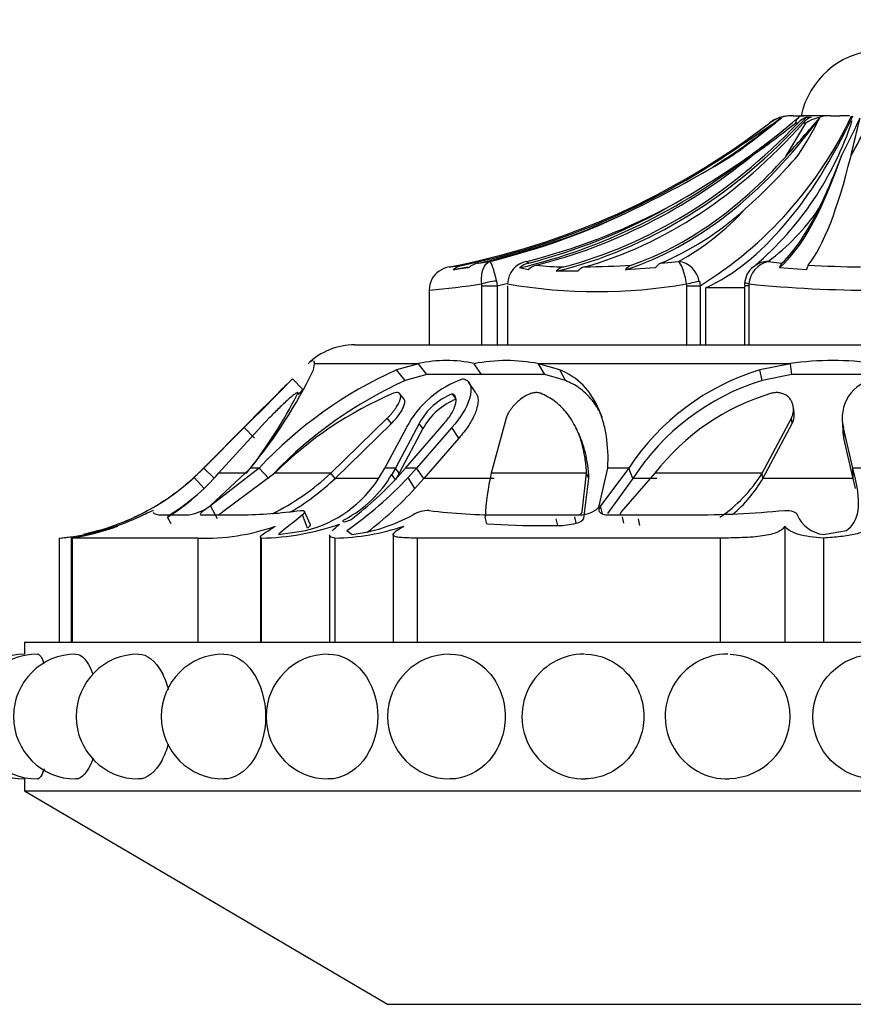
# Model space of a CAD drawing. Units: millimetres. Extents: x -359 to 1378, y -4 to 1281.
# Drawn here: x 635 to 663, y 836 to 869 of the extents above; entities that cross this region are included whole.
import ezdxf
from ezdxf import colors
from ezdxf.entities.mleader import LeaderData, LeaderLine
from ezdxf.math import Vec2, Vec3

# ---------------------------------------------------------------- set-up
doc = ezdxf.new("R2010")
doc.units = ezdxf.units.MM
doc.layers.add('DV1_Défaut', color=7, linetype='Continuous')
doc.layers.add('Défaut', color=7, linetype='Continuous')

# ---------------------------------------------------------------- blocks, each defined once
blk = doc.blocks.new('_DOT')
at = {"color": 0}
blk.add_line((0, 0), (-1, 0), dxfattribs=at)
at = {"color": 0, "const_width": 0.333}
blk.add_lwpolyline([(-0.1665, 0, 1), (0.1665, 0, 1)], format="xyb", close=True, dxfattribs=at)
blk = doc.blocks.new('SE')
at = {"layer": 'DV1_Défaut', "color": 7, "linetype": 'Continuous'}
for p, q in [((660.736, 865.651), (661.101, 865.651)), ((662.004, 865.651), (661.087, 865.651)), ((662.004, 865.651), (662.301, 865.651)), ((662.628, 865.651), (662.301, 865.651)), ((658.405, 864.274), (659.941, 865.403)), ((659.941, 865.403), (659.934, 865.403)), ((660.331, 865.604), (660.329, 865.604)), ((660.484, 864.274), (661.157, 865.403)), ((660.89, 865.403), (660.809, 865.403)), ((661.157, 865.403), (661.067, 865.403)), ((661.181, 865.604), (661.337, 865.604)), ((650.16, 860.698), (650.536, 860.754)), ((651.783, 860.754), (651.846, 860.698)), ((656.288, 860.698), (656.883, 860.754)), ((659.893, 860.754), (660.358, 860.698)), ((649.81, 860.535), (649.303, 860.472)), ((651.826, 860.472), (651.54, 860.535)), ((653.494, 860.419), (652.77, 860.419)), ((656.099, 860.535), (655.096, 860.472)), ((661.187, 860.472), (660.276, 860.535)), ((650.759, 860.093), (650.788, 859.931)), ((657.58, 860.093), (657.606, 859.931)), ((648.499, 859.789), (648.499, 857.951)), ((650.273, 859.931), (650.268, 859.993)), ((650.273, 857.951), (650.273, 859.931)), ((650.273, 859.931), (650.788, 859.931)), ((650.788, 859.931), (650.788, 857.951)), ((651.136, 859.931), (651.136, 857.951)), ((657.159, 859.931), (657.151, 859.993)), ((657.159, 857.951), (657.159, 859.931)), ((657.159, 859.931), (657.606, 859.931)), ((657.606, 859.931), (657.606, 857.951)), ((657.802, 857.951), (657.802, 859.866)), ((659.095, 859.866), (657.802, 859.866)), ((659.24, 859.931), (659.095, 859.931)), ((659.095, 859.931), (659.095, 857.951)), ((659.246, 859.993), (659.24, 859.931)), ((659.24, 859.931), (659.24, 857.951)), ((645.999, 857.951), (680.999, 857.951)), ((644.607, 857.104), (644.642, 857.314)), ((648.144, 857.314), (644.642, 857.314)), ((648.144, 857.314), (647.398, 857.106)), ((647.689, 856.748), (647.398, 857.106)), ((648.425, 856.955), (648.144, 857.314)), ((650.261, 856.955), (650.015, 857.314)), ((652.383, 856.955), (652.177, 857.314)), ((652.885, 857.104), (652.177, 857.314)), ((660.639, 857.314), (652.177, 857.314)), ((653.077, 856.746), (652.885, 857.104)), ((660.639, 857.314), (659.618, 857.106)), ((659.688, 856.748), (659.618, 857.106)), ((660.691, 856.955), (660.639, 857.314)), ((644.255, 856.447), (643.906, 856.804)), ((648.425, 856.955), (647.689, 856.748)), ((650.261, 856.955), (648.425, 856.955)), ((650.261, 856.955), (648.425, 856.955)), ((652.383, 856.955), (650.261, 856.955)), ((652.383, 856.955), (650.261, 856.955)), ((653.077, 856.746), (652.383, 856.955)), ((660.691, 856.955), (659.688, 856.748)), ((663.499, 856.955), (660.691, 856.955)), ((663.499, 856.955), (660.691, 856.955)), ((650.071, 856.332), (649.83, 856.686)), ((647.658, 856.121), (647.517, 856.299)), ((649.409, 856.126), (649.284, 856.304)), ((660.765, 855.668), (660.741, 855.844)), ((643.113, 855.478), (641.421, 853.632)), ((645.193, 853.632), (647.087, 855.478)), ((647.228, 855.301), (647.087, 855.478)), ((651.081, 855.478), (650.583, 853.632)), ((659.688, 853.632), (660.676, 855.478)), ((660.7, 855.301), (660.676, 855.478)), ((662.377, 855.529), (662.396, 855.175)), ((642.402, 855.306), (640.917, 853.806)), ((640.917, 853.806), (642.402, 855.306)), ((642.278, 855.163), (640.928, 853.806)), ((642.632, 854.81), (642.278, 855.163)), ((645.339, 853.457), (647.228, 855.301)), ((647.005, 853.806), (647.731, 855.162)), ((648.161, 855.306), (647.361, 853.806)), ((648.29, 855.13), (647.489, 853.632)), ((647.702, 853.806), (649.002, 855.306)), ((649.256, 855.163), (648.074, 853.806)), ((648.29, 855.13), (648.161, 855.306)), ((649.494, 854.81), (649.256, 855.163)), ((653.512, 854.994), (653.434, 855.156)), ((659.719, 853.457), (660.7, 855.301)), ((662.439, 854.81), (662.421, 855.162)), ((662.744, 853.806), (662.421, 855.162)), ((649.494, 854.81), (648.318, 853.457)), ((662.756, 853.457), (662.439, 854.81)), ((640.928, 853.806), (640.596, 853.487)), ((640.917, 853.806), (640.701, 853.593)), ((640.702, 853.593), (640.917, 853.806)), ((640.928, 853.806), (640.917, 853.806)), ((641.286, 853.457), (640.928, 853.806)), ((641.132, 852.53), (642.491, 853.806)), ((642.784, 853.806), (641.152, 852.53)), ((642.784, 853.806), (642.491, 853.806)), ((643.113, 853.457), (642.784, 853.806)), ((646.821, 853.486), (647.005, 853.806)), ((647.361, 853.806), (647.005, 853.806)), ((647.361, 853.806), (647.241, 853.593)), ((647.489, 853.632), (647.361, 853.806)), ((647.516, 853.593), (647.702, 853.806)), ((648.074, 853.806), (647.702, 853.806)), ((648.074, 853.806), (647.788, 853.487)), ((648.318, 853.457), (648.074, 853.806)), ((654.215, 852.53), (654.504, 853.806)), ((655.212, 853.806), (654.263, 852.53)), ((655.212, 853.806), (654.504, 853.806)), ((655.343, 853.457), (655.212, 853.806)), ((663.258, 853.806), (662.744, 853.806)), ((662.756, 853.457), (662.744, 853.806)), ((662.816, 853.486), (662.744, 853.806)), ((640.934, 853.118), (640.596, 853.487)), ((642.356, 853.632), (641.421, 853.632)), ((643.308, 853.632), (641.562, 852.328)), ((645.193, 853.632), (643.308, 853.632)), ((645.339, 853.457), (645.193, 853.632)), ((646.765, 853.457), (645.339, 853.457)), ((647.364, 853.412), (647.241, 853.593)), ((647.489, 853.632), (647.364, 853.412)), ((648.019, 853.118), (647.788, 853.487)), ((648.318, 853.457), (648.019, 853.118)), ((650.686, 853.457), (648.318, 853.457)), ((653.79, 853.632), (650.583, 853.632)), ((653.643, 852.328), (653.79, 853.632)), ((653.696, 852.114), (653.867, 853.457)), ((653.867, 853.457), (653.79, 853.632)), ((655.343, 853.457), (654.491, 852.28)), ((656.088, 853.632), (654.956, 852.328)), ((656.147, 853.457), (655.343, 853.457)), ((659.688, 853.632), (656.088, 853.632)), ((659.719, 853.457), (659.688, 853.632)), ((662.756, 853.457), (659.719, 853.457)), ((662.827, 853.117), (662.756, 853.457)), ((641.388, 852.101), (641.152, 852.53)), ((654.324, 852.261), (654.263, 852.53)), ((639.544, 852.231), (640.434, 852.231)), ((639.822, 851.93), (639.705, 852.15)), ((640.843, 852.231), (642.162, 852.231)), ((644.411, 851.782), (644.239, 852.231)), ((644.493, 851.913), (644.312, 852.346)), ((650.441, 851.93), (650.376, 852.15)), ((650.959, 852.231), (653.536, 852.231)), ((652.818, 851.871), (652.768, 852.093)), ((653.442, 851.948), (653.392, 852.167)), ((654.524, 852.231), (657.279, 852.231)), ((655.039, 851.948), (654.997, 852.167)), ((655.576, 851.871), (655.538, 852.093)), ((650.441, 851.93), (651.639, 851.874)), ((651.639, 851.874), (652.818, 851.871)), ((660.449, 851.853), (660.449, 847.951)), ((636.055, 851.451), (636.055, 847.951)), ((636.466, 851.457), (636.466, 847.951)), ((636.5, 851.451), (636.5, 847.951)), ((640.716, 851.451), (636.5, 851.451)), ((637.398, 851.707), (636.873, 851.571)), ((640.716, 851.451), (640.716, 847.951)), ((642.823, 851.487), (642.823, 847.951)), ((642.856, 851.451), (642.856, 847.951)), ((643.435, 851.571), (644.351, 851.707)), ((645.149, 851.564), (645.149, 847.951)), ((645.331, 851.451), (645.331, 847.951)), ((645.734, 851.707), (645.909, 851.571)), ((647.289, 851.566), (647.289, 847.951)), ((648.1, 851.451), (648.1, 847.951)), ((658.278, 851.451), (648.1, 851.451)), ((658.278, 851.451), (658.278, 847.951)), ((661.749, 851.451), (661.749, 847.951)), ((661.75, 851.571), (662.522, 851.707)), ((634.899, 847.951), (692.099, 847.951)), ((634.899, 847.951), (634.899, 847.551)), ((634.899, 843.377), (634.899, 842.951)), ((634.899, 842.951), (692.099, 842.951)), ((634.899, 842.951), (647.097, 835.776)), ((647.097, 835.776), (679.902, 835.776))]:
    blk.add_line(p, q, dxfattribs=at)
blk.add_circle((663.499, 845.451), 2.099, dxfattribs=at)
for centre, radius, start, end in [((663.745, 865.051), 2.811, 95.0211, 167.6745), ((650.467, 871.417), 13.524, 301.8623, 334.7605), ((660.719, 864.305), 1.346, 89.2444, 125.3094), ((660.661, 864.453), 1.198, 90, 106.0986), ((662.039, 863.956), 1.695, 91.1769, 121.3789), ((567.486, 1001.112), 164.289, 303.60122, 304.41557), ((644.149, 885.01), 25.293, 305.1294, 309.8068), ((573.249, 970.778), 136.929, 308.94029, 309.8018), ((640.345, 891.006), 32.776, 305.3555, 308.6357), ((652.391, 868.888), 10.877, 310.5076, 341.7638), ((575.178, 940.271), 114.248, 318.3032, 319.17452), ((648.176, 872.496), 15.127, 327.3035, 332.7949), ((624.881, 883.467), 42.094, 332.9504, 334.8538), ((476.357, 909.936), 191.827, 346.2292, 346.63049), ((618.798, 887.685), 49.727, 331.9148, 333.3795), ((642.35, 887.483), 28.704, 306.2146, 309.182), ((639.802, 894.936), 35.976, 295.6892, 301.6923), ((641.722, 889.189), 30.455, 298.8586, 305.2718), ((645.496, 877.76), 20.444, 311.7862, 318.9162), ((642.01, 872.012), 21.763, 334.1269, 339.3128), ((645.017, 883.571), 23.475, 283.5976, 296.2441), ((646.39, 881.939), 21.861, 284.2814, 297.3144), ((652.852, 868.172), 8.442, 298.5206, 317.9364), ((655.585, 866.607), 7.267, 306.3563, 325.7424), ((650.353, 859.83), 0.89, 102.522, 127.6121), ((651.906, 859.993), 0.77, 99.1708, 180.0053), ((652.032, 859.984), 0.738, 104.576, 131.7535), ((656.476, 860.29), 0.449, 114.6971, 147.0357), ((656.757, 859.923), 0.84, 11.6694, 81.3973), ((660.11, 859.913), 0.868, 104.4854, 174.7006), ((659.906, 859.968), 0.786, 90.9372, 125.2789), ((660.66, 860.444), 0.394, 139.8296, 166.7267), ((649.299, 859.78), 0.8, 125.8635, 178.7279), ((649.323, 859.782), 0.801, 100.8543, 127.2973), ((643.69, 906.34), 46.099, 276.83, 277.421), ((649.814, 859.804), 0.841, 101.6463, 127.4452), ((652.269, 860.006), 0.643, 104.5784, 133.5177), ((653.023, 867.71), 7.141, 262.6306, 269.9369), ((653.158, 860.06), 0.528, 105.6483, 137.1656), ((653.865, 860.102), 0.488, 106.9777, 139.4523), ((653.136, 897.294), 36.73, 270.9145, 273.3739), ((655.46, 860.208), 0.45, 111.1609, 144.14), ((659.792, 860.002), 0.682, 119.0841, 174.0966), ((661.608, 860.41), 0.425, 149.1363, 171.6103), ((663.347, 897.111), 36.544, 266.6987, 269.4539), ((659.504, 860.002), 0.405, 164.1073, 189.995), ((642.635, 915.933), 56.458, 275.962, 277.7696), ((644.68, 885.078), 25.878, 283.6539, 284.4743), ((654.143, 877.49), 17.753, 260.246, 279.754), ((663.499, 902.54), 42.758, 264.2908, 275.7092), ((645.999, 855.695), 2.255, 90, 134.1494), ((649.08, 853.188), 4.231, 77.2309, 102.7691), ((651.096, 851.693), 5.724, 79.1159, 100.8841), ((662.069, 847.584), 9.835, 81.6365, 98.3635), ((630.227, 864.004), 15.95, 320.2537, 334.3655), ((653.319, 843.953), 14.425, 114.2365, 136.9163), ((661.952, 849.399), 8.053, 106.8471, 146.8206), ((540.673, 957.551), 144.246, 314.77992, 315.6982), ((653.652, 843.628), 14.411, 114.4411, 136.0823), ((764.566, 733.477), 172.536, 134.37383, 134.61068), ((650.766, 853.56), 3.433, 109.0528, 152.1644), ((662.053, 849.113), 7.993, 107.2054, 147.074), ((663.71, 855.49), 1.33, 99.0581, 194.2687), ((555.445, 942.916), 123.953, 315.65597, 315.76522), ((630.485, 863.139), 15.21, 321.3089, 333.3516), ((492.388, 1005.866), 212.538, 314.89594, 315.27569), ((509.348, 988.956), 188.588, 314.87214, 315.29997), ((652.233, 844.684), 12.637, 112.9922, 134.9273), ((650.077, 854.279), 2.174, 111.3908, 151.8138), ((650.227, 854.08), 2.203, 111.798, 151.5526), ((662.185, 848.939), 7.694, 106.452, 142.4165), ((663.727, 855.137), 1.329, 178.3439, 194.2602), ((635.193, 859.433), 8.035, 285.9265, 312.2597), ((635.229, 859.067), 8.24, 302.9082, 318.7243), ((635.232, 859.349), 7.94, 309.9537, 313.5355), ((639.59, 859.622), 8.202, 296.2282, 313.0881), ((639.579, 859.559), 8.392, 300.3512, 313.3515), ((643.381, 855.657), 4.068, 283.796, 327.7459), ((643.851, 855.555), 3.917, 297.4892, 329.9408), ((638.231, 862.438), 13.094, 304.9624, 316.874), ((638.584, 861.607), 12, 307.4465, 318.1026), ((660.013, 851.563), 9.655, 167.6256, 176.5144), ((655.689, 856.049), 4.673, 303.4402, 328.8471), ((655.607, 855.872), 4.768, 310.3977, 329.5798), ((638.882, 861.489), 12.392, 307.4408, 317.5015), ((635.232, 859.349), 7.94, 293.7148, 306.5177), ((635.211, 859.401), 8.499, 301.9748, 311.3819), ((640.108, 853.955), 1.755, 280.7163, 305.7079), ((635.361, 859.604), 8.174, 280.6603, 295.5705), ((635.232, 859.349), 7.94, 293.7148, 296.0481), ((641.999, 868.22), 15.99, 270.5821, 277.8325), ((645.193, 857.301), 5.774, 277.1224, 298.5911), ((648.472, 851.411), 0.968, 88.7394, 122.1642), ((650.771, 869.679), 17.449, 262.498, 270.6162), ((657.33, 885.082), 32.851, 269.9116, 275.4479), ((661.891, 852.675), 1.113, 203.5308, 262.7195), ((635.341, 859.995), 8.574, 274.7799, 288.2641), ((635.213, 859.61), 8.252, 278.9766, 289.9447), ((635.253, 859.316), 7.901, 289.707, 291.7408), ((640.979, 858.443), 6.997, 267.8399, 289.6402), ((642.714, 859.89), 8.44, 270.9655, 289.1913), ((645.158, 859.307), 7.859, 271.2599, 288.4518), ((652.778, 854.782), 2.911, 270.7948, 283.1735), ((635.19, 859.489), 8.085, 276.1407, 278.7241), ((635.213, 859.61), 8.252, 278.7347, 278.9631), ((634.899, 845.451), 2.1, 90, 269.9811), ((635.334, 845.451), 2.1, 90, 269.9802), ((636.624, 845.451), 2.1, 90, 269.9798), ((638.731, 845.451), 2.1, 90, 269.9796), ((641.591, 845.451), 2.1, 90, 269.9789), ((645.116, 845.451), 2.1, 90, 269.9758), ((649.199, 845.451), 2.1, 90, 269.9647), ((653.718, 845.451), 2.1, 90, 270.7807), ((658.533, 845.451), 2.1, 90, 271.395), ((658.547, 845.451), 2.082, 0, 88.2085), ((658.547, 845.451), 2.082, 271.0438, 0)]:
    blk.add_arc(centre, radius, start, end, dxfattribs=at)
for centre, major_axis, ratio, start_param, end_param in [((655.761, 882.817), (0, -23.418), 0.438371, 0.200176, 0.748019), ((644.352, 885.724), (0, -25.614), 0.999391, 0.189455, 0.654467), ((649.487, 885.724), (0, -25.7), 0.731354, 0.17556, 0.671472), ((649.487, 885.724), (0, -25.614), 0.731354, 0.189455, 0.654467), ((650.433, 885.724), (0, -25.614), 0.681998, 0.189455, 0.654467), ((652.306, 885.724), (0, -25.7), 0.58425, 0.186912, 0.669999), ((644.589, 885.724), (0, -25.7), 0.986996, 0.558542, 0.669999), ((660.663, 864.453), (0, 1.198), 0.999391, 0.280973, 0.654467), ((661.424, 864.453), (0, 1.198), 0.731354, 0.280973, 0.654467), ((661.564, 864.453), (0, 1.198), 0.681998, 0.280973, 0.654467), ((644.589, 885.724), (0, -25.614), 0.986996, 0.201316, 0.578192), ((647.207, 885.724), (0, -25.7), 0.850352, 0.199593, 0.586861), ((647.95, 885.724), (0, -25.614), 0.811574, 0.201316, 0.578192), ((652.306, 885.724), (0, -25.614), 0.58425, 0.201316, 0.578192), ((659.108, 885.724), (0, -25.7), 0.2292, 0.199593, 0.586861), ((660.42, 885.724), (0, -25.614), 0.160743, 0.201316, 0.578192), ((644.85, 885.724), (0, -25.614), 0.973379, 0.214624, 0.43681), ((647.207, 885.724), (0, -25.614), 0.850352, 0.214624, 0.43681), ((653.418, 885.724), (0, -25.614), 0.526214, 0.214624, 0.43681), ((659.108, 885.724), (0, -25.614), 0.2292, 0.214624, 0.43681), ((644.589, 885.724), (0, -25.7), 0.986996, 0.186912, 0.207199), ((650.62, 859.993), (-0.493, -0.081), 0.159588, 4.401616, 5.482072), ((657.15, 859.993), (0.487, 0.113), 0.000583, -1.568285, -0.487829), ((659.6, 859.993), (0.493, -0.081), 0.160413, 3.143387, 3.937551)]:
    blk.add_ellipse(centre, major_axis=major_axis, ratio=ratio, start_param=start_param, end_param=end_param, dxfattribs=at)
for points in [[(661.087, 865.651), (660.939, 865.651), (660.851, 865.561), (660.809, 865.403)], [(644.59, 857.416), (644.554, 857.416), (644.5, 857.382), (644.429, 857.314)], [(644.642, 857.314), (644.644, 857.354), (644.638, 857.382), (644.626, 857.399)], [(662.522, 851.707), (662.971, 852.012), (663.029, 852.585), (662.816, 853.486)], [(638.889, 852.231), (639.079, 852.322), (639.238, 852.4), (639.226, 852.379)], [(639.216, 852.307), (639.24, 852.255), (639.348, 852.231), (639.544, 852.231)], [(644.239, 852.231), (643.828, 851.893), (643.539, 851.691), (643.435, 851.571)], [(644.179, 852.379), (644.34, 852.4), (644.35, 852.322), (644.239, 852.231)], [(653.442, 851.948), (653.57, 851.977), (653.67, 852.048), (653.696, 852.114)], [(660.449, 852.379), (660.665, 852.4), (660.838, 852.322), (660.871, 852.231)], [(635.334, 847.551), (635.402, 847.55), (635.479, 847.435), (635.549, 847.23)]]:
    blk.add_open_spline(points, degree=3, dxfattribs=at)
for points, knots in [([(650.268, 859.993), (650.247, 860.179), (650.262, 860.357), (650.359, 860.631), (650.439, 860.723), (650.536, 860.754)], [0, 0, 0, 0, 0.5, 0.5, 1, 1, 1, 1]), ([(650.536, 860.754), (650.555, 860.747), (650.589, 860.678), (650.67, 860.44), (650.716, 860.275), (650.759, 860.093)], [0, 0, 0, 0, 0.5, 0.5, 1, 1, 1, 1]), ([(657.151, 859.993), (657.121, 860.179), (657.075, 860.357), (656.976, 860.631), (656.924, 860.723), (656.883, 860.754)], [0, 0, 0, 0, 0.5, 0.5, 1, 1, 1, 1]), ([(654.504, 853.806), (654.523, 854.19), (654.506, 854.543), (654.43, 855.031), (654.397, 855.186), (654.335, 855.408), (654.313, 855.481), (654.276, 855.586), (654.264, 855.621), (654.244, 855.673), (654.237, 855.69), (654.224, 855.724), (654.218, 855.736), (653.929, 856.423), (653.492, 856.87), (652.885, 857.104)], [0, 0, 0, 0, 0.25, 0.25, 0.375, 0.375, 0.4375, 0.4375, 0.46875, 0.46875, 0.484375, 0.484375, 0.5, 0.5, 1, 1, 1, 1]), ([(649.646, 856.804), (649.711, 856.788), (649.764, 856.759), (649.824, 856.696), (649.842, 856.672), (649.87, 856.618), (649.882, 856.582), (649.902, 856.496), (649.906, 856.433), (649.896, 856.327), (649.891, 856.29), (649.875, 856.214), (649.863, 856.169), (649.758, 855.829), (649.565, 855.506), (649.256, 855.163)], [0, 0, 0, 0, 0.125, 0.125, 0.1875, 0.1875, 0.25, 0.25, 0.375, 0.375, 0.4375, 0.4375, 0.5, 0.5, 1, 1, 1, 1]), ([(654.325, 855.503), (654.299, 855.561), (654.23, 855.703), (654.103, 855.918), (653.939, 856.137), (653.755, 856.33), (653.55, 856.496), (653.327, 856.637), (653.16, 856.71), (653.077, 856.746)], [0, 0, 0, 0, 0.107094, 0.267808, 0.422237, 0.571427, 0.716562, 0.858948, 1, 1, 1, 1]), ([(644.079, 856.318), (644.08, 856.323), (644.083, 856.334), (644.078, 856.342), (644.066, 856.342), (644.046, 856.334), (644.019, 856.318), (643.965, 856.281), (643.868, 856.204), (643.723, 856.076), (643.567, 855.932), (643.412, 855.782), (643.257, 855.628), (643.161, 855.528), (643.113, 855.478)], [0, 0, 0, 0, 0.043114, 0.084497, 0.125116, 0.16599, 0.208119, 0.252418, 0.371266, 0.502371, 0.623426, 0.750846, 0.875489, 1, 1, 1, 1]), ([(647.087, 855.478), (647.112, 855.503), (647.161, 855.552), (647.228, 855.628), (647.29, 855.704), (647.367, 855.807), (647.448, 855.932), (647.517, 856.076), (647.55, 856.204), (647.531, 856.292), (647.478, 856.337), (647.401, 856.347), (647.332, 856.328), (647.297, 856.318)], [0, 0, 0, 0, 0.062521, 0.124651, 0.186828, 0.249479, 0.376905, 0.498065, 0.629175, 0.748129, 0.834375, 0.91566, 1, 1, 1, 1]), ([(647.228, 855.301), (647.331, 855.404), (647.41, 855.496), (647.525, 855.656), (647.558, 855.707), (647.599, 855.78), (647.611, 855.803), (647.633, 855.849), (647.641, 855.867), (647.669, 855.943), (647.68, 855.987), (647.683, 856.043), (647.682, 856.06), (647.675, 856.09), (647.671, 856.101), (647.661, 856.117), (647.66, 856.119), (647.658, 856.121)], [0, 0, 0, 0, 0.329264, 0.329264, 0.493896, 0.493896, 0.576212, 0.576212, 0.658528, 0.658528, 0.82316, 0.82316, 0.905476, 0.905476, 0.987792, 0.987792, 1, 1, 1, 1]), ([(649.002, 855.306), (649.092, 855.407), (649.166, 855.505), (649.286, 855.697), (649.329, 855.783), (649.379, 855.93), (649.391, 855.976), (649.403, 856.06), (649.404, 856.093), (649.388, 856.217), (649.35, 856.274), (649.284, 856.304)], [0, 0, 0, 0, 0.25, 0.25, 0.5, 0.5, 0.625, 0.625, 0.75, 0.75, 1, 1, 1, 1]), ([(650.071, 856.332), (650.078, 856.322), (650.094, 856.296), (650.115, 856.251), (650.141, 856.159), (650.147, 856.005), (650.1, 855.797), (650.024, 855.594), (649.93, 855.404), (649.811, 855.21), (649.667, 855.01), (649.552, 854.877), (649.494, 854.81)], [0, 0, 0, 0, 0.032638, 0.076233, 0.121644, 0.262196, 0.413874, 0.52847, 0.642961, 0.758756, 0.877295, 1, 1, 1, 1]), ([(652.237, 856.318), (652.221, 856.323), (652.189, 856.334), (652.135, 856.342), (652.077, 856.342), (652.015, 856.334), (651.948, 856.318), (651.84, 856.281), (651.686, 856.204), (651.514, 856.076), (651.362, 855.932), (651.24, 855.782), (651.141, 855.628), (651.101, 855.528), (651.081, 855.478)], [0, 0, 0, 0, 0.043114, 0.084497, 0.125116, 0.16599, 0.208119, 0.252418, 0.371266, 0.502371, 0.623426, 0.750846, 0.875489, 1, 1, 1, 1]), ([(653.79, 853.632), (653.785, 853.708), (653.776, 853.86), (653.749, 854.081), (653.715, 854.294), (653.67, 854.497), (653.617, 854.691), (653.554, 854.877), (653.483, 855.054), (653.387, 855.254), (653.262, 855.471), (653.098, 855.695), (652.914, 855.892), (652.71, 856.062), (652.487, 856.207), (652.32, 856.281), (652.237, 856.318)], [0, 0, 0, 0, 0.066766, 0.132023, 0.19585, 0.25833, 0.31955, 0.379601, 0.438582, 0.496595, 0.587229, 0.674342, 0.7585, 0.840346, 0.92059, 1, 1, 1, 1]), ([(660.676, 855.478), (660.686, 855.503), (660.708, 855.552), (660.729, 855.628), (660.742, 855.704), (660.747, 855.807), (660.732, 855.932), (660.673, 856.076), (660.575, 856.204), (660.438, 856.292), (660.293, 856.337), (660.148, 856.347), (660.054, 856.328), (660.006, 856.318)], [0, 0, 0, 0, 0.062521, 0.124651, 0.186828, 0.249479, 0.376905, 0.498065, 0.629175, 0.748129, 0.834375, 0.91566, 1, 1, 1, 1]), ([(660.7, 855.301), (660.748, 855.404), (660.769, 855.496), (660.768, 855.625), (660.767, 855.646), (660.765, 855.667)], [0, 0, 0, 0, 0.830849, 0.830849, 1, 1, 1, 1]), ([(653.867, 853.457), (653.853, 853.769), (653.813, 854.057), (653.717, 854.454), (653.679, 854.58), (653.614, 854.761), (653.59, 854.82), (653.553, 854.906), (653.54, 854.934), (653.522, 854.973), (653.517, 854.983), (653.513, 854.992)], [0, 0, 0, 0, 0.5201973, 0.5201973, 0.7802959, 0.7802959, 0.9103453, 0.9103453, 0.9753699, 0.9753699, 1, 1, 1, 1]), ([(641.152, 852.53), (641.085, 852.489), (641.027, 852.451), (640.928, 852.382), (640.89, 852.353), (640.785, 852.26), (640.78, 852.231), (640.843, 852.231)], [0, 0, 0, 0, 0.25, 0.25, 0.5, 0.5, 1, 1, 1, 1]), ([(653.536, 852.231), (653.608, 852.231), (653.68, 852.238), (653.822, 852.268), (653.899, 852.293), (654.089, 852.379), (654.173, 852.447), (654.215, 852.53)], [0, 0, 0, 0, 0.25, 0.25, 0.5, 0.5, 1, 1, 1, 1]), ([(654.263, 852.53), (654.23, 852.489), (654.211, 852.451), (654.2, 852.382), (654.206, 852.353), (654.279, 852.26), (654.377, 852.231), (654.524, 852.231)], [0, 0, 0, 0, 0.25, 0.25, 0.5, 0.5, 1, 1, 1, 1]), ([(638.238, 852.001), (638.238, 852.001), (638.238, 852.001), (638.239, 852.001), (638.335, 852.04), (638.426, 852.08)], [0, 0, 0, 0, 0.001477, 0.001477, 1, 1, 1, 1]), ([(641.562, 852.328), (641.548, 852.32), (641.522, 852.304), (641.486, 852.28), (641.453, 852.257), (641.432, 852.24), (641.421, 852.232), (641.42, 852.231)], [0, 0, 0, 0, 0.243382, 0.48025, 0.71575, 0.955165, 1, 1, 1, 1]), ([(645.659, 852.08), (645.583, 852.04), (645.565, 852.001), (645.71, 852.001), (645.828, 852.04), (645.88, 852.08)], [0, 0, 0, 0, 0.5, 0.5, 1, 1, 1, 1]), ([(653.553, 852.231), (653.555, 852.233), (653.578, 852.248), (653.618, 852.28), (653.635, 852.312), (653.643, 852.328)], [0, 0, 0, 0, 0.035599, 0.515012, 1, 1, 1, 1]), ([(654.956, 852.328), (654.95, 852.32), (654.936, 852.304), (654.924, 852.28), (654.918, 852.257), (654.919, 852.242), (654.92, 852.234), (654.92, 852.234)], [0, 0, 0, 0, 0.253301, 0.499823, 0.74492, 0.994092, 1, 1, 1, 1]), ([(642.856, 851.451), (642.8, 851.472), (642.817, 851.509), (642.981, 851.635), (643.13, 851.726), (643.331, 851.853)], [0, 0, 0, 0, 0.5, 0.5, 1, 1, 1, 1]), ([(644.494, 851.914), (644.495, 851.911), (644.5, 851.894), (644.488, 851.852), (644.437, 851.806), (644.411, 851.782)], [0, 0, 0, 0, 0.07844, 0.525243, 1, 1, 1, 1]), ([(645.241, 851.698), (645.248, 851.705), (645.256, 851.713), (645.32, 851.776), (645.395, 851.842), (645.488, 851.918)], [0, 0, 0, 0, 0.12569, 0.12569, 1, 1, 1, 1]), ([(648.1, 851.451), (647.89, 851.451), (647.716, 851.455), (647.512, 851.47), (647.456, 851.477), (647.367, 851.496), (647.334, 851.507), (647.273, 851.55), (647.284, 851.59), (647.399, 851.7), (647.504, 851.77), (647.645, 851.853)], [0, 0, 0, 0, 0.25, 0.25, 0.375, 0.375, 0.5, 0.5, 0.75, 0.75, 1, 1, 1, 1]), ([(660.449, 851.853), (660.431, 851.811), (660.401, 851.773), (660.319, 851.704), (660.267, 851.673), (660.14, 851.618), (660.066, 851.594), (659.899, 851.553), (659.804, 851.536), (659.502, 851.493), (659.269, 851.476), (658.776, 851.455), (658.526, 851.451), (658.278, 851.451)], [0, 0, 0, 0, 0.125, 0.125, 0.25, 0.25, 0.375, 0.375, 0.5, 0.5, 0.75, 0.75, 1, 1, 1, 1]), ([(661.749, 851.451), (661.423, 851.472), (661.142, 851.509), (660.704, 851.635), (660.543, 851.726), (660.449, 851.853)], [0, 0, 0, 0, 0.5, 0.5, 1, 1, 1, 1]), ([(663.499, 851.918), (663.426, 851.842), (663.334, 851.777), (663.11, 851.667), (662.978, 851.621), (662.679, 851.548), (662.512, 851.52), (662.149, 851.477), (661.956, 851.462), (661.749, 851.451)], [0, 0, 0, 0, 0.25, 0.25, 0.5, 0.5, 0.75, 0.75, 1, 1, 1, 1]), ([(645.331, 851.451), (645.258, 851.462), (645.207, 851.477), (645.159, 851.512), (645.15, 851.529), (645.15, 851.55)], [0, 0, 0, 0, 0.60246, 0.60246, 1, 1, 1, 1]), ([(636.624, 847.551), (636.814, 847.55), (637.017, 847.323), (637.176, 846.915), (637.184, 846.894), (637.192, 846.872)], [0, 0, 0, 0, 0.947983, 0.947983, 1, 1, 1, 1]), ([(638.732, 847.551), (639.008, 847.55), (639.295, 847.323), (639.598, 846.768), (639.674, 846.571), (639.731, 846.355)], [0, 0, 0, 0, 0.696787, 0.696787, 1, 1, 1, 1]), ([(641.591, 847.551), (641.947, 847.55), (642.309, 847.323), (642.838, 846.549), (642.999, 846.006), (642.999, 845.451)], [0, 0, 0, 0, 0.499533, 0.499533, 1, 1, 1, 1]), ([(645.117, 847.551), (645.541, 847.55), (645.968, 847.323), (646.586, 846.549), (646.773, 846.006), (646.773, 845.451)], [0, 0, 0, 0, 0.4994693, 0.4994693, 1, 1, 1, 1]), ([(649.201, 847.551), (649.68, 847.55), (650.158, 847.323), (650.849, 846.549), (651.055, 846.006), (651.055, 845.451)], [0, 0, 0, 0, 0.4993581, 0.4993581, 1, 1, 1, 1]), ([(653.751, 847.55), (654.255, 847.541), (654.758, 847.319), (655.5, 846.544), (655.716, 845.999), (655.716, 844.903), (655.497, 844.355), (654.763, 843.586), (654.258, 843.359), (653.746, 843.351)], [0, 0, 0, 0, 0.2467985, 0.2467985, 0.4993003, 0.4993003, 0.7518021, 0.7518021, 1, 1, 1, 1]), ([(642.999, 845.451), (642.999, 844.896), (642.838, 844.353), (642.31, 843.578), (641.944, 843.351), (641.591, 843.351), (641.591, 843.351), (641.591, 843.351)], [0, 0, 0, 0, 0.499917, 0.499917, 0.999833, 0.999833, 1, 1, 1, 1]), ([(646.773, 845.451), (646.773, 844.896), (646.587, 844.353), (645.968, 843.578), (645.536, 843.351), (645.117, 843.351)], [0, 0, 0, 0, 0.5, 0.5, 1, 1, 1, 1]), ([(651.055, 845.451), (651.055, 844.896), (650.849, 844.353), (650.159, 843.578), (649.675, 843.351), (649.2, 843.351), (649.2, 843.351), (649.2, 843.351)], [0, 0, 0, 0, 0.499893, 0.499893, 0.999786, 0.999786, 1, 1, 1, 1]), ([(639.725, 844.52), (639.668, 844.315), (639.595, 844.127), (639.296, 843.578), (639.006, 843.351), (638.732, 843.351), (638.731, 843.351), (638.731, 843.351)], [0, 0, 0, 0, 0.294056, 0.294056, 0.999692, 0.999692, 1, 1, 1, 1]), ([(637.2, 844.053), (637.19, 844.023), (637.179, 843.994), (637.017, 843.578), (636.812, 843.351), (636.625, 843.351), (636.624, 843.351), (636.624, 843.351)], [0, 0, 0, 0, 0.068053, 0.068053, 0.999477, 0.999477, 1, 1, 1, 1]), ([(635.555, 843.689), (635.483, 843.472), (635.404, 843.351), (635.334, 843.351), (635.334, 843.351), (635.334, 843.351)], [0, 0, 0, 0, 0.999049, 0.999049, 1, 1, 1, 1])]:
    blk.add_open_spline(points, degree=3, knots=knots, dxfattribs=at)

msp = doc.modelspace()

# ---------------------------------------------------------------- block references
at = {"layer": 'Défaut'}
msp.add_blockref('SE', (0, 0), dxfattribs=at)

# ---------------------------------------------------------------- leaders
at = {"layer": 'Défaut', "color": 7, "linetype": 'Continuous'}
ml = msp.add_multileader_mtext('Standard', dxfattribs=at)
ml.set_content('{\\pxsm0.9;\\fSolid Edge ISO|b1||i0||c0|p34;\\W1.;22/03/2010\\P}', color=256)
ml.set_leader_properties()
ml.set_arrow_properties(name='DOT')
ml.build(insert=Vec2(0, 0))
ml.multileader.update_dxf_attribs({"leader_type": 0, "dogleg_length": 0, "arrow_head_size": 12})
ctx = ml.context
ctx.base_point, ctx.char_height, ctx.arrow_head_size, ctx.landing_gap_size = Vec3(919.426, 1274.198), 12, 12, 4.2
notes = []
notes.append((ctx, [(0, (0, 0, 0), (0, 0), (1, 0), 1, [])]))
ctx.mtext.insert = Vec3(921.426, 1280.318)
for ctx, leaders in notes:
    for number, flags, end, landing, length, lines in leaders:
        leader = LeaderData()
        leader.index, (leader.has_last_leader_line, leader.has_dogleg_vector, leader.attachment_direction) = number, flags
        leader.last_leader_point, leader.dogleg_vector, leader.dogleg_length = Vec3(end), Vec3(landing), length
        for number, points, colour, breaks in lines:
            line = LeaderLine()
            line.index, line.vertices, line.color, line.breaks = number, Vec3.list(points), colors.encode_raw_color(colour), breaks
            leader.lines.append(line)
        ctx.leaders.append(leader)

doc.saveas('drawing.dxf')
